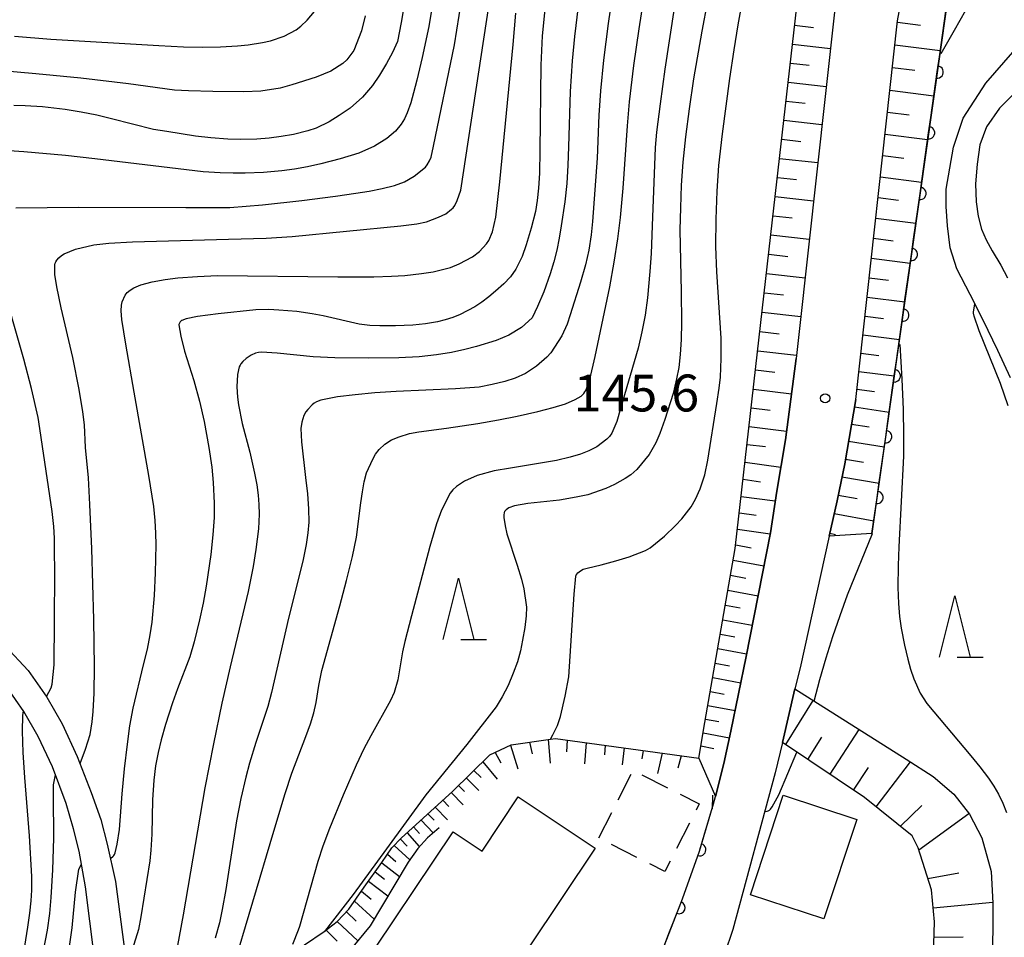
# Model space of a CAD drawing. Units: metres. Extents: x -48055 to -45747, y -126091 to -124373.
# Drawn here: x -47298 to -47218, y -125522 to -125447 of the extents above; entities that cross this region are included whole.
import ezdxf

# ---------------------------------------------------------------- set-up
doc = ezdxf.new("R2010")
doc.units = ezdxf.units.M
doc.header["$LTSCALE"] = 2.5
doc.layers.get('0').update_dxf_attribs({"linetype": 'CONTINUOUS'})
for name, color, linetype in [('2101000', 7, 'CONTINUOUS'), ('3001000', 7, 'CONTINUOUS'), ('3003000', 7, 'CONTINUOUS'), ('5101000', 7, 'CONTINUOUS'), ('6101110', 7, 'CONTINUOUS'), ('6101120', 7, 'CONTINUOUS'), ('6101990', 7, 'CONTINUOUS'), ('6110000', 7, 'CONTINUOUS'), ('6332000', 7, 'CONTINUOUS'), ('7101000', 7, 'CONTINUOUS'), ('7102000', 7, 'CONTINUOUS'), ('7312000', 7, 'CONTINUOUS')]:
    doc.layers.add(name, color=color, linetype=linetype)
doc.styles.add('Dm_Anotation', font='txt')

# ---------------------------------------------------------------- blocks, each defined once
blk = doc.blocks.new('633200')
at = {"color": 0, "linetype": 'ByBlock', "lineweight": -2}
for points in [[(-0.5, -1), (0, 1), (0.5, -1)], [(0.08, -1), (0.92, -1)]]:
    blk.add_lwpolyline(points, dxfattribs=at)
blk = doc.blocks.new('731200')
at = {"color": 0, "linetype": 'ByBlock', "lineweight": -2}
blk.add_circle((0, 0), 0.15, dxfattribs=at)
blk = doc.blocks.new('DMDR_HANEN_0.2')
at = {"color": 0, "linetype": 'Continuous', "lineweight": -2}
blk.add_arc((0, 0), 1, 180, 0, dxfattribs=at)

msp = doc.modelspace()

# ---------------------------------------------------------------- linework, layer by layer
at = {"layer": '2101000', "flags": 128}
for points in [[(-47215.705, -125409.1), (-47218.1, -125412.751), (-47221.002, -125417.938), (-47223.279, -125422.147), (-47225.493, -125426.18), (-47227.118, -125429.79), (-47228.161, -125432.533), (-47228.937, -125435.272), (-47230.099, -125438.922), (-47231.318, -125443.229), (-47231.88, -125446.361), (-47234.75, -125472.369), (-47234.993, -125474.573)], [(-47230.132, -125477.914), (-47226.727, -125447.057), (-47226.246, -125444.404), (-47225.118, -125440.419), (-47224.029, -125436.998), (-47223.014, -125434.367), (-47222.09, -125431.758), (-47220.614, -125428.485), (-47218.66, -125424.538), (-47216.444, -125420.441)], [(-47245.721, -125522.341), (-47244.262, -125518.575), (-47242.881, -125514.689), (-47241.723, -125510.838), (-47241.565, -125510.226), (-47240.88, -125507.562), (-47240.317, -125504.927), (-47239.072, -125498.838), (-47237.085, -125488.753), (-47236.579, -125485.37), (-47235.872, -125481.197), (-47234.993, -125474.573)], [(-47230.132, -125477.914), (-47231.038, -125483.15), (-47231.642, -125486.162), (-47232.303, -125489.032), (-47234.666, -125499.757), (-47235.103, -125501.476), (-47236.113, -125505.828), (-47236.691, -125508.306), (-47240.153, -125521.079), (-47241.511, -125525.081), (-47242.92, -125528.714)], [(-47299.46, -125497.961), (-47297.565, -125499.976), (-47296.054, -125502.139), (-47294.81, -125504.331), (-47293.567, -125506.969), (-47292.451, -125509.917), (-47291.66, -125512.108), (-47291.136, -125514.124), (-47290.446, -125517.161), (-47289.702, -125522.918)], [(-47292.187, -125523.195), (-47292.91, -125517.599), (-47293.427, -125514.676), (-47293.868, -125512.881), (-47294.464, -125510.803), (-47295.594, -125507.829), (-47296.765, -125505.344), (-47297.917, -125503.314), (-47299.277, -125501.367)]]:
    msp.add_lwpolyline(points, dxfattribs=at)
at = {"layer": '3001000', "flags": 128}
for points in [[(-47238.71, -125518.234), (-47236.038, -125510.133), (-47230.055, -125512.107), (-47232.726, -125520.208)], [(-47251.375, -125514.442), (-47262.227, -125530.671), (-47270.841, -125524.911), (-47262.948, -125513.107), (-47260.59, -125514.684), (-47257.631, -125510.259)]]:
    msp.add_lwpolyline(points, close=True, dxfattribs=at)
at = {"layer": '3003000', "linetype": 'Continuous'}
for points in [[(-47249.492, -125510.495), (-47248.435, -125508.419)], [(-47247.554, -125508.465), (-47245.478, -125509.521)], [(-47244.44, -125510.05), (-47242.883, -125510.843)], [(-47242.883, -125510.843), (-47243.148, -125511.362)], [(-47251.078, -125513.61), (-47250.021, -125511.534)], [(-47243.676, -125512.4), (-47244.733, -125514.476)], [(-47247.963, -125515.195), (-47250.039, -125514.138)], [(-47245.689, -125516.353), (-47246.925, -125515.723)], [(-47245.261, -125515.514), (-47245.689, -125516.353)]]:
    msp.add_lwpolyline(points, dxfattribs=at)
at = {"layer": '5101000', "flags": 128}
for points in [[(-47217.513, -125476.131), (-47218.546, -125473.905), (-47219.766, -125471.449), (-47220.8, -125469.347), (-47221.896, -125467.246), (-47222.453, -125465.54), (-47222.656, -125463.752), (-47222.777, -125462.172), (-47222.758, -125460.769), (-47222.158, -125457.343), (-47221.392, -125454.981), (-47219.544, -125452.148), (-47215.124, -125447.094)], [(-47213.377, -125449.12), (-47218.434, -125454.179), (-47219.481, -125455.705), (-47220.027, -125457.161), (-47220.238, -125458.743), (-47220.378, -125460.334), (-47220.311, -125461.789), (-47220.158, -125462.971), (-47219.881, -125464.037), (-47219.5, -125464.895), (-47219.009, -125465.786), (-47218.323, -125466.957), (-47217.774, -125467.985)]]:
    msp.add_lwpolyline(points, dxfattribs=at)
at = {"layer": '6101110', "flags": 128}
for points in [[(-47232.303, -125489.032), (-47231.642, -125486.162), (-47231.038, -125483.15), (-47230.132, -125477.914), (-47226.727, -125447.057), (-47226.246, -125444.404), (-47225.118, -125440.419), (-47224.029, -125436.998), (-47223.014, -125434.367), (-47222.09, -125431.758), (-47220.614, -125428.485), (-47218.66, -125424.538), (-47216.444, -125420.441)], [(-47242.933, -125507.126), (-47242.425, -125504.213), (-47239.954, -125490.047), (-47236.907, -125463.277), (-47234.48, -125441.814), (-47232.692, -125433.246), (-47231.206, -125431.323), (-47229.701, -125430.378), (-47228.41, -125429.974), (-47227.118, -125429.79)], [(-47263.005, -125509.831), (-47259.954, -125506.846), (-47258.218, -125506.035), (-47255.023, -125505.563), (-47254.614, -125505.502), (-47242.933, -125507.126)], [(-47261.783, -125573.841), (-47257.737, -125563.077), (-47253.047, -125552.636), (-47251.281, -125548.464), (-47249.15, -125546.529), (-47247.695, -125545.419), (-47245.923, -125544.42), (-47244.348, -125543.913), (-47237.871, -125542.005), (-47234.581, -125540.884), (-47232.684, -125539.874), (-47230.423, -125538.371), (-47229.121, -125537.215), (-47226.913, -125534.478), (-47225.914, -125532.933), (-47224.717, -125530.226), (-47224.075, -125527.09), (-47223.815, -125524.035), (-47223.725, -125520.438), (-47223.954, -125517.841), (-47225.039, -125514.426), (-47225.542, -125513.43), (-47229.419, -125510.314), (-47236.113, -125505.828)], [(-47271.028, -125537.656), (-47273.246, -125536.68), (-47275.435, -125535.59), (-47278.055, -125534.208), (-47279.827, -125533.235), (-47281.205, -125532.126), (-47281.769, -125531.243), (-47281.95, -125530.093), (-47281.859, -125528.709), (-47281.415, -125527.569), (-47280.568, -125526.51), (-47279.066, -125525.282), (-47277.227, -125523.878), (-47275.063, -125522.322), (-47273.453, -125521.242), (-47272.389, -125520.419), (-47271.45, -125519.424), (-47270.192, -125517.623), (-47268.76, -125515.625), (-47267.936, -125514.414), (-47267.14, -125513.608), (-47263.005, -125509.831)]]:
    msp.add_lwpolyline(points, dxfattribs=at)
at = {"layer": '6101120', "flags": 128}
for points in [[(-47130.193, -125275.44), (-47130.706, -125276.027), (-47134.54, -125279.99), (-47153.511, -125303.066), (-47161.128, -125315.455), (-47163.48, -125320.042), (-47166.523, -125326.77), (-47169.472, -125340.078), (-47172.783, -125361.192), (-47175.25, -125368.236), (-47177.833, -125373.428), (-47179.873, -125376.739), (-47189.417, -125390.927), (-47191.272, -125393.304), (-47205.372, -125411.365), (-47207.092, -125413.568), (-47218.393, -125433.647), (-47222.754, -125445.945), (-47228.813, -125488.821), (-47232.303, -125489.032)], [(-47227.118, -125429.79), (-47228.161, -125432.533), (-47228.937, -125435.272), (-47230.099, -125438.922), (-47231.318, -125443.229), (-47231.88, -125446.361), (-47234.75, -125472.369), (-47234.993, -125474.573), (-47235.872, -125481.197), (-47236.579, -125485.37), (-47237.085, -125488.753), (-47239.072, -125498.838), (-47240.317, -125504.927), (-47240.88, -125507.562), (-47241.565, -125510.226)], [(-47236.113, -125505.828), (-47235.103, -125501.476), (-47226.031, -125507.189), (-47223.821, -125508.602), (-47222.151, -125510.037), (-47220.868, -125511.678), (-47219.873, -125513.59), (-47219.107, -125516.353), (-47218.974, -125518.915), (-47219.011, -125529.542), (-47219.129, -125532.455), (-47219.745, -125535.331), (-47220.693, -125537.377), (-47222.222, -125539.483), (-47224.733, -125541.656), (-47226.119, -125542.469), (-47245.509, -125549.101), (-47247.465, -125550.537), (-47249.287, -125552.264), (-47258.259, -125573.278), (-47261.783, -125573.841)], [(-47264.086, -125512.794), (-47265.041, -125513.6), (-47265.832, -125514.459), (-47266.6, -125515.576), (-47267.704, -125517.416), (-47269.697, -125520.766), (-47271.124, -125522.488), (-47272.605, -125524.095), (-47274.339, -125525.36), (-47275.987, -125526.438), (-47277.15, -125527.302), (-47277.861, -125528.034), (-47278.222, -125528.781), (-47278.32, -125530.007), (-47278.224, -125531.196), (-47277.828, -125532.264), (-47276.905, -125533.352), (-47274.687, -125535.016), (-47271.028, -125537.656)]]:
    msp.add_lwpolyline(points, dxfattribs=at)
at = {"layer": '6101990', "flags": 128}
for points in [[(-47235.114, -125447.421), (-47233.575, -125447.594)], [(-47226.738, -125447.161), (-47224.869, -125447.423)], [(-47235.288, -125448.962), (-47232.205, -125449.306)], [(-47226.943, -125449.012), (-47223.253, -125449.476)], [(-47235.463, -125450.508), (-47233.919, -125450.68)], [(-47227.146, -125450.86), (-47225.33, -125451.089)], [(-47235.638, -125452.053), (-47232.546, -125452.399)], [(-47227.35, -125452.708), (-47223.773, -125453.158)], [(-47235.813, -125453.603), (-47234.265, -125453.776)], [(-47227.548, -125454.5), (-47225.787, -125454.722)], [(-47235.988, -125455.153), (-47232.888, -125455.499)], [(-47227.746, -125456.292), (-47224.278, -125456.728)], [(-47236.164, -125456.707), (-47234.612, -125456.88)], [(-47227.938, -125458.029), (-47226.23, -125458.244)], [(-47236.34, -125458.26), (-47233.231, -125458.608)], [(-47236.516, -125459.819), (-47234.96, -125459.992)], [(-47228.129, -125459.766), (-47224.767, -125460.189)], [(-47236.692, -125461.377), (-47233.575, -125461.725)], [(-47228.315, -125461.45), (-47226.66, -125461.659)], [(-47236.869, -125462.939), (-47235.308, -125463.114)], [(-47228.501, -125463.134), (-47225.241, -125463.545)], [(-47237.046, -125464.502), (-47233.921, -125464.852)], [(-47228.681, -125464.767), (-47227.076, -125464.969)], [(-47237.225, -125466.07), (-47235.659, -125466.246)], [(-47228.861, -125466.4), (-47225.701, -125466.798)], [(-47237.403, -125467.638), (-47234.267, -125467.99)], [(-47229.036, -125467.983), (-47227.48, -125468.179)], [(-47237.582, -125469.212), (-47236.011, -125469.388)], [(-47229.211, -125469.566), (-47226.147, -125469.952)], [(-47237.762, -125470.785), (-47234.614, -125471.138)], [(-47229.38, -125471.101), (-47227.871, -125471.291)], [(-47237.941, -125472.364), (-47236.365, -125472.541)], [(-47229.549, -125472.636), (-47226.579, -125473.01)], [(-47238.121, -125473.943), (-47234.963, -125474.3)], [(-47229.714, -125474.124), (-47228.251, -125474.308)], [(-47238.298, -125475.496), (-47236.732, -125475.686)], [(-47229.878, -125475.612), (-47226.998, -125475.975)], [(-47238.474, -125477.048), (-47235.372, -125477.431)], [(-47230.037, -125477.055), (-47228.619, -125477.237)], [(-47238.648, -125478.573), (-47237.111, -125478.762)], [(-47230.232, -125478.493), (-47227.416, -125478.935)], [(-47238.821, -125480.097), (-47235.776, -125480.472)], [(-47230.475, -125479.897), (-47229.045, -125480.122)], [(-47230.718, -125481.301), (-47227.815, -125481.758)], [(-47238.987, -125481.554), (-47237.491, -125481.739)], [(-47230.969, -125482.749), (-47229.497, -125482.999)], [(-47239.153, -125483.011), (-47236.249, -125483.422)], [(-47239.311, -125484.401), (-47237.897, -125484.601)], [(-47231.259, -125484.19), (-47228.234, -125484.725)], [(-47239.47, -125485.79), (-47236.697, -125486.163)], [(-47231.579, -125485.692), (-47230.014, -125485.969)], [(-47239.622, -125487.131), (-47238.259, -125487.31)], [(-47231.899, -125487.194), (-47228.665, -125487.771)], [(-47239.775, -125488.471), (-47237.101, -125488.835)], [(-47232.251, -125488.799), (-47231.774, -125488.885)], [(-47239.919, -125489.735), (-47238.645, -125489.972)], [(-47240.119, -125490.991), (-47237.617, -125491.456)], [(-47240.333, -125492.218), (-47239.095, -125492.448)], [(-47240.547, -125493.444), (-47238.098, -125493.899)], [(-47240.756, -125494.645), (-47239.545, -125494.869)], [(-47240.965, -125495.845), (-47238.569, -125496.29)], [(-47241.17, -125497.019), (-47239.985, -125497.239)], [(-47241.375, -125498.194), (-47239.031, -125498.63)], [(-47241.58, -125499.369), (-47240.424, -125499.584)], [(-47241.785, -125500.543), (-47239.509, -125500.974)], [(-47241.984, -125501.684), (-47240.862, -125501.897)], [(-47242.183, -125502.825), (-47239.973, -125503.244)], [(-47235.847, -125506.007), (-47233.593, -125502.427)], [(-47242.376, -125503.933), (-47241.287, -125504.14)], [(-47242.569, -125505.041), (-47240.429, -125505.451)], [(-47234.038, -125507.219), (-47232.895, -125505.403)], [(-47232.23, -125508.431), (-47229.857, -125504.779)], [(-47258.274, -125506.061), (-47257.679, -125507.971)], [(-47256.733, -125505.816), (-47256.505, -125506.762)], [(-47255.187, -125505.587), (-47255.026, -125507.521)], [(-47253.64, -125505.638), (-47253.704, -125506.593)], [(-47252.093, -125505.853), (-47252.232, -125507.582)], [(-47250.545, -125506.068), (-47250.607, -125506.842)], [(-47242.757, -125506.115), (-47241.711, -125506.338)], [(-47259.531, -125506.649), (-47259.053, -125507.497)], [(-47248.998, -125506.283), (-47249.164, -125507.65)], [(-47247.45, -125506.498), (-47247.565, -125507.162)], [(-47245.902, -125506.713), (-47246.288, -125508.373)], [(-47244.355, -125506.928), (-47244.626, -125507.923)], [(-47260.528, -125507.408), (-47259.349, -125508.825)], [(-47242.933, -125507.126), (-47241.565, -125510.226)], [(-47228.467, -125511.079), (-47225.68, -125507.414)], [(-47261.245, -125508.109), (-47260.669, -125508.697)], [(-47230.317, -125509.712), (-47229.107, -125507.863)], [(-47262.502, -125509.339), (-47262.01, -125509.841)], [(-47261.873, -125508.724), (-47260.859, -125509.758)], [(-47263.092, -125509.91), (-47262.121, -125510.919)], [(-47263.788, -125510.546), (-47263.29, -125511.053)], [(-47226.502, -125512.658), (-47224.751, -125510.983)], [(-47264.995, -125511.649), (-47264.485, -125512.169)], [(-47264.413, -125511.117), (-47263.405, -125512.145)], [(-47224.987, -125514.591), (-47220.923, -125511.608)], [(-47265.559, -125512.164), (-47264.564, -125513.198)], [(-47266.687, -125513.194), (-47265.699, -125514.314)], [(-47266.16, -125512.713), (-47265.687, -125513.25)], [(-47267.759, -125514.234), (-47266.476, -125515.395)], [(-47267.234, -125513.703), (-47266.678, -125514.293)], [(-47268.281, -125514.92), (-47267.609, -125515.529)], [(-47268.767, -125515.635), (-47267.313, -125516.764)], [(-47269.304, -125516.384), (-47268.544, -125516.967)], [(-47224.249, -125516.911), (-47221.728, -125516.453)], [(-47269.84, -125517.132), (-47268.254, -125518.34)], [(-47270.417, -125517.945), (-47269.613, -125518.609)], [(-47270.988, -125518.762), (-47269.382, -125520.236)], [(-47223.826, -125519.294), (-47218.978, -125518.842)], [(-47271.644, -125519.63), (-47270.835, -125520.396)], [(-47272.393, -125520.422), (-47270.709, -125521.987)], [(-47273.302, -125521.125), (-47272.401, -125522.01)], [(-47223.757, -125521.704), (-47221.37, -125521.675)]]:
    msp.add_lwpolyline(points, dxfattribs=at)
at = {"layer": '6110000', "linetype": 'Continuous'}
for points in [[(-47223.325, -125449.989), (-47222.801, -125446.276)], [(-47223.5, -125451.226), (-47223.325, -125449.989)], [(-47224.025, -125454.94), (-47223.5, -125451.226)], [(-47224.2, -125456.177), (-47224.025, -125454.94)], [(-47224.725, -125459.89), (-47224.2, -125456.177)], [(-47224.9, -125461.128), (-47224.725, -125459.89)], [(-47225.424, -125464.841), (-47224.9, -125461.128)], [(-47225.599, -125466.079), (-47225.424, -125464.841)], [(-47226.124, -125469.792), (-47225.599, -125466.079)], [(-47226.299, -125471.03), (-47226.124, -125469.792)], [(-47226.824, -125474.743), (-47226.299, -125471.03)], [(-47226.998, -125475.98), (-47226.824, -125474.743)], [(-47227.523, -125479.694), (-47226.998, -125475.98)], [(-47227.698, -125480.931), (-47227.523, -125479.694)], [(-47228.223, -125484.644), (-47227.698, -125480.931)], [(-47228.398, -125485.882), (-47228.223, -125484.644)], [(-47228.813, -125488.821), (-47228.398, -125485.882)], [(-47241.723, -125510.838), (-47241.565, -125510.226)], [(-47242.486, -125513.377), (-47241.723, -125510.838)], [(-47242.846, -125514.574), (-47242.486, -125513.377)], [(-47244.097, -125518.109), (-47242.881, -125514.689)], [(-47242.881, -125514.689), (-47242.846, -125514.574)], [(-47244.262, -125518.575), (-47244.097, -125518.109)], [(-47244.535, -125519.28), (-47244.262, -125518.575)], [(-47245.358, -125521.404), (-47244.535, -125519.28)], [(-47245.721, -125522.341), (-47245.358, -125521.404)]]:
    msp.add_lwpolyline(points, dxfattribs=at)
at = {"layer": '7101000', "flags": 128}
for points, elevation in [([(-47266.384, -125442.537), (-47267.167, -125447.187), (-47267.486, -125448.744), (-47267.875, -125449.641), (-47268.369, -125450.543), (-47268.948, -125451.488), (-47269.525, -125452.324), (-47270.323, -125453.286), (-47271.334, -125454.167), (-47272.236, -125454.781), (-47273.052, -125455.276), (-47274.099, -125455.796), (-47274.783, -125456.024), (-47275.961, -125456.313), (-47276.955, -125456.494), (-47277.943, -125456.62), (-47278.927, -125456.691), (-47280.273, -125456.718), (-47281.316, -125456.69), (-47282.678, -125456.597), (-47283.947, -125456.443), (-47286.261, -125456.086), (-47287.351, -125455.901), (-47290.778, -125455.038), (-47291.99, -125454.752), (-47293.244, -125454.498), (-47294.555, -125454.285), (-47296.398, -125454.068), (-47297.806, -125453.976), (-47298.728, -125453.963)], 170), ([(-47242.23, -125445.467), (-47242.688, -125447.906), (-47243.353, -125451.786), (-47243.722, -125454.24), (-47244.01, -125456.498), (-47244.218, -125458.56), (-47244.349, -125460.446), (-47244.429, -125462.283), (-47244.462, -125464.09), (-47244.349, -125469.143), (-47244.327, -125471.624), (-47244.365, -125473.016), (-47244.444, -125474.23), (-47244.565, -125475.282), (-47244.73, -125476.227), (-47245.018, -125477.411), (-47245.698, -125479.537), (-47246.108, -125480.681), (-47246.426, -125481.435), (-47246.961, -125482.39), (-47247.964, -125483.616), (-47248.464, -125484.049), (-47248.922, -125484.349), (-47249.801, -125484.819), (-47250.499, -125485.145), (-47251.958, -125485.658), (-47252.91, -125485.868), (-47254.267, -125486.088), (-47256.864, -125486.379), (-47257.952, -125486.563), (-47258.4, -125486.73), (-47258.633, -125486.884), (-47258.688, -125486.937), (-47258.729, -125486.992), (-47258.745, -125487.02), (-47258.758, -125487.049), (-47258.778, -125487.117), (-47258.802, -125487.313), (-47258.804, -125487.521), (-47258.7, -125488.202), (-47258.563, -125488.838), (-47257.718, -125491.393), (-47257.368, -125492.548), (-47257.189, -125493.332), (-47256.976, -125494.816), (-47257.001, -125495.533), (-47257.107, -125496.463), (-47257.285, -125497.517), (-47257.462, -125498.364), (-47257.704, -125499.26), (-47258.041, -125500.204), (-47258.469, -125501.188), (-47258.94, -125502.106), (-47259.439, -125502.925), (-47261.838, -125506), (-47265.174, -125510.105), (-47268.372, -125514.493), (-47271.082, -125518.209), (-47273.428, -125521.222)], 150), ([(-47255.482, -125446.141), (-47255.676, -125448.287), (-47255.804, -125450.665), (-47255.876, -125457.617), (-47255.91, -125459.473), (-47255.976, -125460.702), (-47256.086, -125461.7), (-47256.244, -125462.589), (-47256.588, -125463.938), (-47256.988, -125465.316), (-47257.324, -125466.265), (-47257.834, -125467.29), (-47258.275, -125467.917), (-47258.823, -125468.48), (-47259.485, -125469.079), (-47260.034, -125469.548), (-47260.603, -125469.982), (-47261.181, -125470.366), (-47262.365, -125470.984), (-47262.974, -125471.225), (-47263.595, -125471.423), (-47264.228, -125471.578), (-47265.206, -125471.74), (-47266.228, -125471.846), (-47267.652, -125471.904), (-47268.93, -125471.9), (-47269.735, -125471.864), (-47270.603, -125471.756), (-47273.547, -125471.093), (-47274.434, -125470.917), (-47275.689, -125470.734), (-47277.146, -125470.615), (-47277.967, -125470.579), (-47279.011, -125470.596), (-47282.085, -125470.919), (-47283.784, -125471.138), (-47284.702, -125471.339), (-47285.061, -125471.463), (-47285.088, -125471.479), (-47285.127, -125471.51), (-47285.161, -125471.547), (-47285.19, -125471.589), (-47285.287, -125471.798), (-47285.29, -125471.825), (-47285.137, -125472.74), (-47284.827, -125473.952), (-47284.069, -125476.365), (-47283.603, -125478.026), (-47283.223, -125479.706), (-47282.848, -125481.818), (-47282.612, -125483.417), (-47282.488, -125484.663), (-47282.404, -125486.339), (-47282.418, -125487.51), (-47282.517, -125488.914), (-47282.698, -125490.533), (-47283.066, -125493.104), (-47283.313, -125494.499), (-47283.598, -125495.853), (-47284.042, -125497.628), (-47284.408, -125498.866), (-47285.405, -125501.457), (-47285.825, -125502.612), (-47286.376, -125504.369), (-47286.747, -125505.628), (-47286.989, -125506.647), (-47287.186, -125507.739), (-47287.334, -125508.898), (-47287.448, -125510.512), (-47287.508, -125513.291), (-47287.571, -125514.604), (-47287.655, -125515.489), (-47288.396, -125520.042), (-47288.587, -125521.063), (-47289.104, -125522.712)], 160), ([(-47217.727, -125478.425), (-47218.345, -125476.597), (-47220.086, -125472.302), (-47220.487, -125471.124), (-47220.529, -125470.882), (-47220.528, -125470.78), (-47220.426, -125470.107)], 140)]:
    msp.add_lwpolyline(points, dxfattribs=dict(at, elevation=elevation))
at = {"layer": '7102000', "flags": 128}
for points, elevation in [([(-47223.187, -125449.726), (-47222.084, -125447.828), (-47220.702, -125445.343), (-47219.964, -125443.928), (-47219.07, -125442.064), (-47218.242, -125440.2), (-47217.215, -125437.677), (-47215.361, -125432.757), (-47214.691, -125431.049), (-47214.006, -125429.468), (-47212.517, -125426.324), (-47211.668, -125424.56), (-47210.753, -125422.764), (-47209.775, -125421.039), (-47208.742, -125419.392), (-47207.753, -125417.93), (-47206.841, -125416.688), (-47205.624, -125415.176), (-47204.617, -125414.088), (-47204.172, -125413.762), (-47203.235, -125413.25), (-47203.18, -125413.229)], 142), ([(-47298.571, -125462.282), (-47293.474, -125462.236), (-47284.716, -125462.261), (-47281.877, -125462.268), (-47281.127, -125462.264), (-47278.483, -125462.036), (-47275.265, -125461.693), (-47272.525, -125461.343), (-47270.874, -125461.109), (-47269.783, -125460.933), (-47268.719, -125460.707), (-47267.723, -125460.461), (-47266.914, -125460.178), (-47266.116, -125459.711), (-47265.209, -125458.973), (-47265.054, -125458.789), (-47264.865, -125458.474), (-47264.738, -125458.174), (-47264.533, -125457.275), (-47262.822, -125449.012), (-47262.082, -125444.205)], 166), ([(-47293.348, -125507.548), (-47292.888, -125506.379), (-47292.531, -125505.189), (-47292.357, -125504.15), (-47292.263, -125503.323), (-47292.195, -125501.813), (-47292.16, -125499.675), (-47292.218, -125495.818), (-47292.397, -125490.059), (-47292.542, -125486.448), (-47292.665, -125484.273), (-47292.899, -125481.81), (-47292.993, -125479.958), (-47293.117, -125478.917), (-47293.415, -125477.081), (-47293.943, -125474.477), (-47294.875, -125470.433), (-47295.244, -125468.732), (-47295.397, -125467.709), (-47295.4, -125466.932), (-47295.367, -125466.807), (-47295.31, -125466.678), (-47295.231, -125466.547), (-47295.071, -125466.353), (-47294.869, -125466.179), (-47294.627, -125466.029), (-47293.723, -125465.659), (-47292.223, -125465.296), (-47290.99, -125465.167), (-47289.072, -125465.059), (-47281.235, -125464.852), (-47278.178, -125464.756), (-47276.058, -125464.637), (-47267.196, -125463.749), (-47265.908, -125463.588), (-47265.123, -125463.419), (-47264.13, -125463.059), (-47263.552, -125462.778), (-47263.07, -125462.412), (-47262.935, -125462.279), (-47262.809, -125462.106), (-47262.608, -125461.702), (-47262.325, -125460.857), (-47259.818, -125444.423)], 164), ([(-47249.954, -125444.82), (-47250.324, -125447.29), (-47250.683, -125450.267), (-47250.929, -125452.754), (-47251.076, -125454.747), (-47251.219, -125458.242), (-47251.589, -125463.392), (-47251.705, -125464.483), (-47251.892, -125465.729), (-47252.156, -125466.92), (-47252.556, -125468.345), (-47253.407, -125471.011), (-47253.658, -125471.755), (-47254.094, -125472.717), (-47254.981, -125474.091), (-47255.304, -125474.462), (-47256.15, -125475.175), (-47257.06, -125475.789), (-47257.879, -125476.155), (-47258.728, -125476.422), (-47259.774, -125476.685), (-47260.826, -125476.89), (-47262.747, -125477.043), (-47267.578, -125477.257), (-47269.312, -125477.357), (-47270.937, -125477.511), (-47272.375, -125477.679), (-47273.722, -125477.961), (-47274.074, -125478.102), (-47274.267, -125478.21), (-47274.426, -125478.329), (-47274.794, -125478.703), (-47274.934, -125478.893), (-47275.098, -125479.216), (-47275.273, -125479.754), (-47275.344, -125480.271), (-47275.309, -125481.345), (-47274.966, -125484.251), (-47274.82, -125485.59), (-47274.731, -125486.813), (-47274.715, -125487.894), (-47274.779, -125488.755), (-47274.917, -125489.719), (-47275.189, -125491.077), (-47276.37, -125495.706), (-47277.75, -125501.773), (-47278.033, -125502.896), (-47279.011, -125505.84), (-47279.534, -125507.512), (-47279.839, -125508.651), (-47280.233, -125510.399), (-47280.583, -125512.217), (-47281.185, -125516.038), (-47281.47, -125517.817), (-47281.755, -125519.439), (-47281.991, -125520.536), (-47282.322, -125521.768)], 156), ([(-47264.639, -125445.856), (-47264.927, -125447.513), (-47265.461, -125450.033), (-47265.893, -125451.891), (-47266.161, -125452.925), (-47266.395, -125453.729), (-47266.681, -125454.562), (-47266.895, -125455.037), (-47267.172, -125455.481), (-47267.647, -125456.037), (-47268.358, -125456.654), (-47269.362, -125457.279), (-47270.626, -125457.831), (-47272.147, -125458.293), (-47273.727, -125458.706), (-47274.812, -125458.946), (-47275.866, -125459.136), (-47276.89, -125459.276), (-47278.386, -125459.404), (-47279.88, -125459.468), (-47280.878, -125459.477), (-47281.925, -125459.453), (-47283.307, -125459.354), (-47292.147, -125458.289), (-47294.522, -125458.036), (-47297.939, -125457.739), (-47301.551, -125457.493)], 168), ([(-47252.743, -125445.857), (-47253.046, -125448.337), (-47253.239, -125450.328), (-47253.401, -125452.821), (-47253.533, -125457.317), (-47253.585, -125458.815), (-47253.691, -125460.308), (-47253.851, -125461.797), (-47254.136, -125463.77), (-47254.308, -125464.75), (-47254.503, -125465.725), (-47254.744, -125466.699), (-47255.035, -125467.671), (-47255.566, -125469.125), (-47256.065, -125470.331), (-47256.508, -125471.24), (-47257.379, -125472.046), (-47258.4, -125472.675), (-47259.424, -125473.105), (-47261.04, -125473.577), (-47261.993, -125473.835), (-47263.082, -125474.067), (-47264.3, -125474.269), (-47265.709, -125474.424), (-47267.369, -125474.513), (-47269.869, -125474.54), (-47272.584, -125474.5), (-47274.357, -125474.417), (-47277.285, -125474.122), (-47278.564, -125474.042), (-47278.802, -125474.067), (-47279.046, -125474.131), (-47279.403, -125474.287), (-47279.822, -125474.553), (-47280.087, -125474.795), (-47280.236, -125474.987), (-47280.311, -125475.117), (-47280.366, -125475.249), (-47280.508, -125475.855), (-47280.56, -125476.867), (-47280.512, -125477.701), (-47280.441, -125478.338), (-47280.124, -125479.843), (-47279.523, -125482.195), (-47279.126, -125483.9), (-47278.946, -125484.865), (-47278.832, -125485.691), (-47278.773, -125486.457), (-47278.757, -125487.239), (-47278.812, -125488.442), (-47279.017, -125490.13), (-47279.243, -125491.497), (-47279.653, -125493.53), (-47281.109, -125499.669), (-47281.781, -125502.647), (-47282.478, -125505.957), (-47283.178, -125509.543), (-47284.945, -125519.886), (-47285.584, -125523.405)], 158), ([(-47280.973, -125524.564), (-47277.542, -125513.051), (-47276.63, -125509.98), (-47276.092, -125508.326), (-47274.939, -125505.338), (-47274.573, -125504.32), (-47274.301, -125503.429), (-47274.099, -125502.587), (-47273.888, -125501.205), (-47273.633, -125499.98), (-47272.177, -125494.714), (-47271.626, -125492.641), (-47271.143, -125490.693), (-47270.812, -125489.119), (-47270.468, -125486.32), (-47270.34, -125485.423), (-47270.195, -125484.6), (-47270.001, -125483.873), (-47269.477, -125482.751), (-47269.258, -125482.341), (-47268.967, -125481.967), (-47268.512, -125481.552), (-47267.972, -125481.193), (-47267.35, -125480.931), (-47266.496, -125480.682), (-47265.734, -125480.525), (-47263.485, -125480.24), (-47260.938, -125479.851), (-47259.235, -125479.554), (-47257.727, -125479.258), (-47256.033, -125478.871), (-47254.783, -125478.55), (-47253.795, -125478.242), (-47252.988, -125477.908), (-47252.524, -125477.625), (-47252.397, -125477.522), (-47252.288, -125477.409), (-47252.199, -125477.287), (-47252.128, -125477.155), (-47251.806, -125476.282), (-47251.36, -125474.402), (-47250.602, -125470.775), (-47250.187, -125468.712), (-47249.824, -125466.708), (-47249.529, -125464.827), (-47249.304, -125463.069), (-47249.076, -125460.687), (-47248.737, -125455.621), (-47248.565, -125453.665), (-47248.206, -125450.689), (-47247.779, -125447.721), (-47247.392, -125445.254)], 154), ([(-47244.928, -125446.029), (-47245.69, -125450.999), (-47246.087, -125453.813), (-47246.368, -125456.138), (-47246.484, -125457.381), (-47246.725, -125463.743), (-47246.819, -125465.999), (-47246.913, -125467.472), (-47247.104, -125469.633), (-47247.298, -125471.031), (-47247.554, -125472.392), (-47247.875, -125473.715), (-47249.298, -125478.634), (-47249.618, -125479.706), (-47250.016, -125480.643), (-47250.193, -125480.911), (-47250.406, -125481.144), (-47251.237, -125481.747), (-47251.885, -125482.092), (-47252.563, -125482.352), (-47253.413, -125482.611), (-47254.512, -125482.865), (-47258.261, -125483.484), (-47259.592, -125483.712), (-47260.993, -125484.079), (-47262.03, -125484.559), (-47262.675, -125484.986), (-47262.97, -125485.252), (-47263.195, -125485.524), (-47263.886, -125486.926), (-47264.294, -125488.016), (-47264.843, -125489.882), (-47266.325, -125495.517), (-47266.872, -125497.62), (-47267.082, -125498.465), (-47267.455, -125500.727), (-47267.751, -125501.755), (-47268.035, -125502.411), (-47269.646, -125505.286), (-47270.215, -125506.348), (-47270.858, -125507.675), (-47271.913, -125510.121), (-47273.007, -125512.849), (-47273.556, -125514.291), (-47273.968, -125515.529), (-47275.458, -125520.816), (-47275.559, -125521.113), (-47276.022, -125522.294)], 152), ([(-47270.103, -125446.652), (-47270.423, -125447.877), (-47271.049, -125449.474), (-47271.596, -125450.227), (-47271.919, -125450.534), (-47272.908, -125451.159), (-47274.115, -125451.661), (-47276.075, -125452.271), (-47277.027, -125452.539), (-47278.613, -125452.783), (-47279.989, -125452.841), (-47282.538, -125452.824), (-47284.52, -125452.77), (-47285.636, -125452.709), (-47289.406, -125452.191), (-47293.28, -125451.735), (-47296.946, -125451.363), (-47299.683, -125451.134)], 172), ([(-47298.684, -125448.306), (-47295.726, -125448.556), (-47286.936, -125449.057), (-47284.906, -125449.17), (-47283.406, -125449.198), (-47281.902, -125449.176), (-47280.504, -125449.096), (-47279.651, -125449.009), (-47278.491, -125448.83), (-47277.813, -125448.681), (-47276.701, -125448.315), (-47275.732, -125447.794), (-47275.342, -125447.506), (-47274.846, -125446.994), (-47274.249, -125446.3)], 174), ([(-47290.872, -125515.287), (-47290.636, -125515.097), (-47290.579, -125515.033), (-47290.541, -125514.972), (-47290.473, -125514.817), (-47290.307, -125514.113), (-47290.142, -125512.926), (-47289.914, -125510.009), (-47289.724, -125507.975), (-47289.491, -125505.963), (-47289.284, -125504.493), (-47289.024, -125503.04), (-47288.166, -125499.504), (-47287.856, -125498.223), (-47287.623, -125497.069), (-47287.469, -125496.04), (-47287.291, -125493.871), (-47287.191, -125492.029), (-47287.139, -125489.739), (-47287.16, -125488.776), (-47287.225, -125487.75), (-47287.343, -125486.62), (-47287.734, -125484.089), (-47288.942, -125477.307), (-47289.623, -125473.387), (-47289.931, -125471.395), (-47290, -125470.678), (-47289.97, -125470.216), (-47289.906, -125469.936), (-47289.661, -125469.396), (-47289.595, -125469.29), (-47289.495, -125469.18), (-47289.272, -125469), (-47288.962, -125468.805), (-47288.4, -125468.569), (-47287.466, -125468.329), (-47286.418, -125468.127), (-47285.374, -125467.988), (-47283.771, -125467.87), (-47282.135, -125467.804), (-47272.34, -125467.9), (-47269.402, -125467.897), (-47267.968, -125467.868), (-47266.879, -125467.796), (-47265.529, -125467.643), (-47264.573, -125467.494), (-47263.152, -125467.138), (-47262.455, -125466.858), (-47261.359, -125466.276), (-47260.8, -125465.845), (-47260.218, -125465.233), (-47260.037, -125464.947), (-47259.725, -125464.249), (-47259.463, -125463.063), (-47259.131, -125460.168), (-47258.061, -125448.975), (-47257.827, -125446.432)], 162), ([(-47255.023, -125505.563), (-47254.813, -125505.202), (-47254.429, -125504.462), (-47254.186, -125503.731), (-47253.812, -125502.061), (-47253.514, -125500.494), (-47253.087, -125493.77), (-47252.958, -125492.302), (-47252.926, -125492.199), (-47252.913, -125492.173), (-47252.874, -125492.117), (-47252.785, -125492.023), (-47252.571, -125491.855), (-47252.339, -125491.725), (-47252.032, -125491.631), (-47250.877, -125491.378), (-47249.673, -125491.052), (-47248.589, -125490.724), (-47247.256, -125490.197), (-47246.883, -125489.984), (-47245.713, -125489.034), (-47244.831, -125488.174), (-47244.309, -125487.611), (-47243.555, -125486.634), (-47243.205, -125486.006), (-47242.818, -125485.172), (-47242.434, -125484.041), (-47242.184, -125482.836), (-47241.446, -125478.214), (-47241.261, -125476.987), (-47241.168, -125476.072), (-47241.099, -125474.563), (-47241.114, -125472.896), (-47241.464, -125467.505), (-47241.534, -125465.451), (-47241.518, -125463.2), (-47241.43, -125460.939), (-47241.283, -125458.856), (-47240.998, -125456.264), (-47240.39, -125451.746), (-47240.043, -125449.408), (-47239.717, -125447.372), (-47239.51, -125446.183)], 148), ([(-47296.081, -125502.1), (-47295.689, -125501.389), (-47295.608, -125501.089), (-47295.459, -125499.505), (-47295.414, -125495.959), (-47295.408, -125491.985), (-47295.42, -125490.137), (-47295.435, -125489.195), (-47295.488, -125488.236), (-47295.614, -125487.014), (-47296.696, -125479.707), (-47296.746, -125479.378), (-47297.306, -125476.997), (-47297.921, -125474.61), (-47299.882, -125467.868)], 166), ([(-47226.534, -125473.412), (-47226.371, -125476.25), (-47226.27, -125478.715), (-47226.232, -125480.804), (-47226.256, -125482.52), (-47226.622, -125489.91), (-47226.688, -125491.415), (-47226.716, -125493.224), (-47226.661, -125494.515), (-47226.566, -125495.583), (-47226.442, -125496.517), (-47226.173, -125497.909), (-47225.901, -125499.045), (-47225.665, -125499.878), (-47225.401, -125500.655), (-47224.879, -125501.828), (-47224.342, -125502.669), (-47220.759, -125506.914), (-47220.019, -125507.813), (-47219.328, -125508.746), (-47218.895, -125509.388), (-47218.496, -125510.059), (-47218.145, -125510.773), (-47217.84, -125511.529)], 142), ([(-47233.531, -125502.466), (-47233.052, -125500.698), (-47232.539, -125498.948), (-47231.993, -125497.216), (-47231.414, -125495.503), (-47230.801, -125493.807), (-47228.763, -125488.828)], 144), ([(-47297.926, -125522.934), (-47297.595, -125520.888), (-47297.435, -125519.742), (-47297.326, -125518.732), (-47297.268, -125517.857), (-47297.273, -125516.765), (-47297.459, -125513.437), (-47297.842, -125508.7), (-47297.972, -125506.659), (-47298.038, -125504.903), (-47298.011, -125503.65), (-47297.959, -125503.254)], 166), ([(-47237.543, -125511.449), (-47237.362, -125511.424), (-47237.278, -125511.399), (-47237.167, -125511.345), (-47237.114, -125511.309), (-47237.079, -125511.276), (-47236.934, -125511.089), (-47236.414, -125510.099), (-47234.939, -125506.615)], 144), ([(-47296.347, -125522.954), (-47296.009, -125521.115), (-47295.82, -125519.759), (-47295.693, -125518.46), (-47295.562, -125516.207), (-47295.474, -125513.629), (-47295.517, -125510.169), (-47295.521, -125509.282), (-47295.345, -125508.483)], 164), ([(-47241.816, -125510.128), (-47241.818, -125510.191), (-47241.847, -125511.252)], 146), ([(-47294.309, -125523.207), (-47293.997, -125520.923), (-47293.706, -125518.033), (-47293.457, -125516.144), (-47293.237, -125515.748)], 162)]:
    msp.add_lwpolyline(points, dxfattribs=dict(at, elevation=elevation))

# ---------------------------------------------------------------- block references
at = {"layer": '6110000', "linetype": 'Continuous', "xscale": 0.5, "yscale": 0.5, "zscale": 0.5}
for p, rotation in [((-47223.5, -125451.226), 81.9565361352032), ((-47224.2, -125456.177), 81.9565361352032), ((-47224.9, -125461.128), 81.9565361352032), ((-47225.599, -125466.079), 81.9565361352032), ((-47226.299, -125471.03), 81.9565361352032), ((-47226.998, -125475.98), 81.9565361352032), ((-47227.698, -125480.931), 81.9565361352032), ((-47228.398, -125485.882), 81.9565361352032), ((-47242.846, -125514.574), 73.26920700397736), ((-47244.535, -125519.28), 68.82265384039331)]:
    msp.add_blockref('DMDR_HANEN_0.2', p, dxfattribs=dict(at, rotation=rotation))
at = {"layer": '6332000', "xscale": 2.5, "yscale": 2.5, "zscale": 2.5}
for p in [(-47262.513, -125494.961), (-47222.064, -125496.399)]:
    msp.add_blockref('633200', p, dxfattribs=at)
at = {"layer": '7312000', "xscale": 2.5, "yscale": 2.5, "zscale": 2.5}
msp.add_blockref('731200', (-47232.627, -125477.803, 145.632), dxfattribs=at)

# ---------------------------------------------------------------- texts
at = {"layer": '7312000', "style": 'Dm_Anotation'}
msp.add_text('145.6', height=3, dxfattribs=at).set_placement((-47253.122, -125478.873))

doc.saveas('drawing.dxf')
